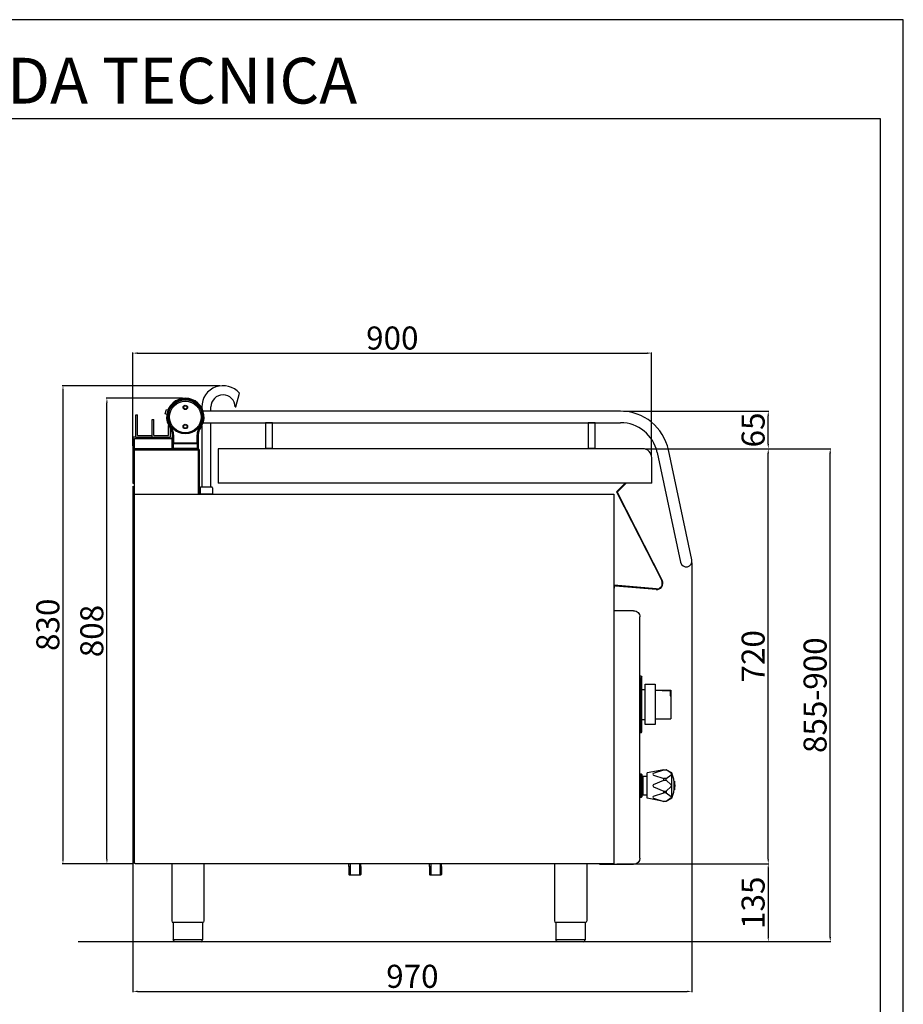
# Model space of a CAD drawing. Units: millimetres. Extents: x -46994 to -44215, y -14125 to -10196.
# Drawn here: x -45748 to -44215, y -11904 to -10196 of the extents above; entities that cross this region are included whole.
import ezdxf

# ---------------------------------------------------------------- set-up
doc = ezdxf.new("R2010")
doc.units = ezdxf.units.MM
doc.layers.add('QUOTE', color=3, linetype='Continuous')
doc.layers.add('TESTO', color=4, linetype='Continuous')
doc.styles.get("Standard").update_dxf_attribs({"font": 'arial.ttf', "height": 40})
doc.dimstyles.new('ISO-25', dxfattribs={"dimtxt": 40, "dimasz": 8, "dimexe": 1.25, "dimexo": 5, "dimtad": 1, "dimtxsty": 'Standard', "dimcen": 2.5, "dimadec": 0, "dimazin": 0, "dimtfac": 1, "dimtmove": 0, "dimatfit": 3, "dimfxl": 1, "dimarcsym": 0})

# ---------------------------------------------------------------- blocks, each defined once
blk = doc.blocks.new('*D617')
at = {"color": 0, "lineweight": -2, "transparency": 16777216}
for p, q in [((-44662.5, -10940), (-44448.4, -10940)), ((-44449.6, -11652.3), (-44449.6, -10948)), ((-44712.3, -11660.3), (-44448.4, -11660.3))]:
    blk.add_line(p, q, dxfattribs=at)
at = {"color": 0, "transparency": 16777216}
for points in [[(-44450.9, -10948), (-44448.3, -10948), (-44449.6, -10940)], [(-44450.9, -11652.3), (-44448.3, -11652.3), (-44449.6, -11660.3)]]:
    blk.add_solid(points, dxfattribs=at)
at = {"layer": 'Defpoints', "color": 0, "transparency": 16777216}
for p in [(-44667.5, -10940), (-44449.6, -10940), (-44717.3, -11660.3)]:
    blk.add_point(p, dxfattribs=at)
at = {"color": 0, "transparency": 16777216, "insert": (-44470.7, -11300.2), "char_height": 40, "attachment_point": 5, "rotation": 90}
blk.add_mtext('720', dxfattribs=at)
blk = doc.blocks.new('*D618')
at = {"color": 0, "lineweight": -2, "transparency": 16777216}
for p, q in [((-44700.9, -10874.9), (-44448.4, -10874.9)), ((-44449.6, -10932), (-44449.6, -10882.9)), ((-44662.5, -10940), (-44448.4, -10940))]:
    blk.add_line(p, q, dxfattribs=at)
at = {"color": 0, "transparency": 16777216}
for points in [[(-44450.9, -10882.9), (-44448.3, -10882.9), (-44449.6, -10874.9)], [(-44450.9, -10932), (-44448.3, -10932), (-44449.6, -10940)]]:
    blk.add_solid(points, dxfattribs=at)
at = {"layer": 'Defpoints', "color": 0, "transparency": 16777216}
for p in [(-44705.9, -10874.9), (-44449.6, -10874.9), (-44667.5, -10940)]:
    blk.add_point(p, dxfattribs=at)
at = {"color": 0, "transparency": 16777216, "insert": (-44470.7, -10907.5), "char_height": 40, "attachment_point": 5, "rotation": 90}
blk.add_mtext('65', dxfattribs=at)
blk = doc.blocks.new('*D619')
at = {"color": 0, "lineweight": -2, "transparency": 16777216}
for p, q in [((-45551.8, -10935), (-45551.8, -10773)), ((-45543.8, -10774.2), (-44659.9, -10774.2)), ((-44651.9, -10950.6), (-44651.9, -10773))]:
    blk.add_line(p, q, dxfattribs=at)
at = {"color": 0, "transparency": 16777216}
for points in [[(-45543.8, -10772.9), (-45543.8, -10775.6), (-45551.8, -10774.2)], [(-44659.9, -10772.9), (-44659.9, -10775.6), (-44651.9, -10774.2)]]:
    blk.add_solid(points, dxfattribs=at)
at = {"layer": 'Defpoints', "color": 0, "transparency": 16777216}
for p in [(-44651.9, -10774.2), (-45551.8, -10940), (-44651.9, -10955.6)]:
    blk.add_point(p, dxfattribs=at)
at = {"color": 0, "transparency": 16777216, "insert": (-45101.8, -10753.2), "char_height": 40, "attachment_point": 5}
blk.add_mtext('900', dxfattribs=at)
blk = doc.blocks.new('*D620')
at = {"color": 0, "lineweight": -2}
for p, q in [((-45551.8, -11005), (-45551.8, -11882.9)), ((-44582.2, -11138), (-44582.2, -11882.9)), ((-45543.8, -11881.6), (-44590.2, -11881.6))]:
    blk.add_line(p, q, dxfattribs=at)
at = {"color": 0}
for points in [[(-45543.8, -11880.3), (-45543.8, -11882.9), (-45551.8, -11881.6)], [(-44590.2, -11880.3), (-44590.2, -11882.9), (-44582.2, -11881.6)]]:
    blk.add_solid(points, dxfattribs=at)
at = {"layer": 'Defpoints', "color": 0}
for p in [(-45551.8, -11000), (-44582.2, -11133), (-44582.2, -11881.6)]:
    blk.add_point(p, dxfattribs=at)
at = {"color": 0, "insert": (-45067, -11860.6), "char_height": 40, "attachment_point": 5}
blk.add_mtext('970', dxfattribs=at)
blk = doc.blocks.new('*D613')
at = {"color": 0, "lineweight": -2, "transparency": 16777216}
for p, q in [((-44711.1, -11660.3), (-44448.4, -11660.3)), ((-44449.6, -11668.3), (-44449.6, -11787.3)), ((-44765.2, -11795.3), (-44448.4, -11795.3))]:
    blk.add_line(p, q, dxfattribs=at)
at = {"color": 0, "transparency": 16777216}
for points in [[(-44450.9, -11668.3), (-44448.3, -11668.3), (-44449.6, -11660.3)], [(-44450.9, -11787.3), (-44448.3, -11787.3), (-44449.6, -11795.3)]]:
    blk.add_solid(points, dxfattribs=at)
at = {"layer": 'Defpoints', "color": 0, "transparency": 16777216}
for p in [(-44716.1, -11660.3), (-44770.2, -11795.3), (-44449.6, -11795.3)]:
    blk.add_point(p, dxfattribs=at)
at = {"color": 0, "transparency": 16777216, "insert": (-44470.7, -11727.8), "char_height": 40, "attachment_point": 5, "rotation": 90}
blk.add_mtext('135', dxfattribs=at)
blk = doc.blocks.new('*D624')
at = {"color": 0, "lineweight": -2, "transparency": 16777216}
for p, q in [((-45465.9, -10852.4), (-45598.1, -10852.4)), ((-45596.9, -11652.3), (-45596.9, -10860.4)), ((-45553, -11660.3), (-45598.1, -11660.3))]:
    blk.add_line(p, q, dxfattribs=at)
at = {"color": 0, "transparency": 16777216}
for points in [[(-45598.2, -10860.4), (-45595.5, -10860.4), (-45596.9, -10852.4)], [(-45598.2, -11652.3), (-45595.5, -11652.3), (-45596.9, -11660.3)]]:
    blk.add_solid(points, dxfattribs=at)
at = {"layer": 'Defpoints', "color": 0, "transparency": 16777216}
for p in [(-45596.9, -10852.4), (-45460.9, -10852.4), (-45548, -11660.3)]:
    blk.add_point(p, dxfattribs=at)
at = {"color": 0, "transparency": 16777216, "insert": (-45617.9, -11256.4), "char_height": 40, "attachment_point": 5, "rotation": 90}
blk.add_mtext('808', dxfattribs=at)
blk = doc.blocks.new('*D625')
at = {"color": 0, "lineweight": -2, "transparency": 16777216}
for p, q in [((-45401, -10830.7), (-45674.4, -10830.7)), ((-45673.1, -10838.7), (-45673.1, -11652.3)), ((-45553, -11660.3), (-45674.4, -11660.3))]:
    blk.add_line(p, q, dxfattribs=at)
at = {"color": 0, "transparency": 16777216}
for points in [[(-45674.4, -10838.7), (-45671.8, -10838.7), (-45673.1, -10830.7)], [(-45674.4, -11652.3), (-45671.8, -11652.3), (-45673.1, -11660.3)]]:
    blk.add_solid(points, dxfattribs=at)
at = {"layer": 'Defpoints', "color": 0, "transparency": 16777216}
for p in [(-45396, -10830.7), (-45673.1, -11660.3), (-45548, -11660.3)]:
    blk.add_point(p, dxfattribs=at)
at = {"color": 0, "transparency": 16777216, "insert": (-45694.2, -11245.5), "char_height": 40, "attachment_point": 5, "rotation": 90}
blk.add_mtext('830', dxfattribs=at)
blk = doc.blocks.new('A$C516A78E8')
at = {"layer": 'QUOTE', "color": 7, "ltscale": 5}
for p, q in [((0, 0), (0, -99)), ((56, 0), (56, -99)), ((28, -102), (2.7, -102)), ((2.7, -102), (2.7, -132)), ((53.3, -102), (28, -102)), ((53.3, -102), (53.3, -132)), ((2.7, -131), (53.3, -131)), ((28, -135), (5.7, -135)), ((50.3, -135), (28, -135))]:
    blk.add_line(p, q, dxfattribs=at)
for centre, start, end in [((3, -99), 180.0028, 264.2599), ((50.3, -132), 270.0009, 0.0009)]:
    blk.add_arc(centre, 3, start, end, dxfattribs=at)
at = {"layer": 'QUOTE', "color": 7, "ltscale": 5, "extrusion": (0, 0, -1)}
for centre, start, end in [((-53, -99), 180.0009, 264.2578), ((-5.7, -132), 269.9991, 359.9991)]:
    blk.add_arc(centre, 3, start, end, dxfattribs=at)
blk = doc.blocks.new('*D675')
at = {"color": 0, "lineweight": -2, "transparency": 16777216}
for p, q in [((-44657.7, -10940), (-44340.9, -10940)), ((-44342.1, -11787.3), (-44342.1, -10948)), ((-44758.6, -11795.3), (-44340.9, -11795.3))]:
    blk.add_line(p, q, dxfattribs=at)
at = {"color": 0, "transparency": 16777216}
for points in [[(-44343.5, -10948), (-44340.8, -10948), (-44342.1, -10940)], [(-44343.5, -11787.3), (-44340.8, -11787.3), (-44342.1, -11795.3)]]:
    blk.add_solid(points, dxfattribs=at)
at = {"layer": 'Defpoints', "color": 0, "transparency": 16777216}
for p in [(-44662.7, -10940), (-44342.1, -10940), (-44763.6, -11795.3)]:
    blk.add_point(p, dxfattribs=at)
at = {"color": 0, "transparency": 16777216, "insert": (-44363.2, -11367.7), "char_height": 40, "attachment_point": 5, "rotation": 90}
blk.add_mtext('855-900', dxfattribs=at)

msp = doc.modelspace()

# ---------------------------------------------------------------- linework, layer by layer
at = {"color": 6}
for points in [[(-46993.618, -14125.024), (-44215.318, -14125.024), (-44215.318, -10195.714), (-46993.618, -10195.714)], [(-46953.928, -14085.334), (-44255.008, -14085.334), (-44255.008, -10367.704), (-46953.928, -10367.704)]]:
    msp.add_lwpolyline(points, close=True, dxfattribs=at)
at = {"layer": 'QUOTE', "color": 7, "ltscale": 5}
for p, q in [((-45373.349, -10867.661), (-45366.983, -10843.904)), ((-45546.849, -10920.031), (-45546.849, -10881.031)), ((-45546.849, -10881.031), (-45543.849, -10881.031)), ((-45543.849, -10917.031), (-45543.849, -10881.031)), ((-45495.696, -10879.741), (-45493.626, -10872.013)), ((-45493.043, -10880.452), (-45495.696, -10879.741)), ((-45493.626, -10872.013), (-45490.972, -10872.724)), ((-45432.349, -10867.661), (-45432.349, -10869.324)), ((-44705.853, -10874.936), (-45429.93, -10874.936)), ((-45416.349, -10874.936), (-45416.349, -10867.661)), ((-45374.349, -10867.661), (-45373.349, -10867.661)), ((-45518.349, -10920.031), (-45518.349, -10889.531)), ((-45518.349, -10889.531), (-45515.349, -10889.531)), ((-45515.349, -10917.031), (-45515.349, -10889.531)), ((-45429.93, -10894.936), (-45321.553, -10894.936)), ((-45416.349, -11006.661), (-45416.349, -10894.936)), ((-45321.553, -10894.936), (-45321.853, -10895.236)), ((-45321.853, -10895.236), (-45309.853, -10895.236)), ((-45321.853, -10895.236), (-45321.853, -10939.636)), ((-45310.153, -10894.936), (-45321.553, -10894.936)), ((-45310.153, -10894.936), (-44761.553, -10894.936)), ((-45309.853, -10895.236), (-45310.153, -10894.936)), ((-45309.853, -10939.636), (-45309.853, -10895.236)), ((-44761.553, -10894.936), (-44761.853, -10895.236)), ((-44761.853, -10895.236), (-44749.853, -10895.236)), ((-44761.853, -10895.236), (-44761.853, -10939.636)), ((-44750.153, -10894.936), (-44761.553, -10894.936)), ((-44750.153, -10894.936), (-44705.853, -10894.936)), ((-44749.853, -10895.236), (-44750.153, -10894.936)), ((-44749.853, -10939.636), (-44749.853, -10895.236)), ((-45489.849, -10917.031), (-45489.849, -10899.617)), ((-45487.163, -10904.016), (-45485.544, -10902.842)), ((-45486.849, -10920.031), (-45486.849, -10904.462)), ((-45483.353, -10931.436), (-45483.353, -10915.758)), ((-45481.353, -10915.758), (-45481.353, -10929.936)), ((-45440.353, -10929.936), (-45440.353, -10915.758)), ((-45438.353, -10915.758), (-45438.353, -10931.436)), ((-45434.544, -10904.016), (-45436.163, -10902.842)), ((-45432.349, -10900.547), (-45432.349, -11006.661)), ((-45551.849, -10920.031), (-45551.849, -11000.033)), ((-45546.849, -10920.031), (-45551.849, -10920.031)), ((-45548.875, -11659.461), (-45548.875, -10922.231)), ((-45548.875, -10922.231), (-45484.324, -10922.231)), ((-45546.849, -10920.031), (-45518.349, -10920.031)), ((-45543.849, -10917.031), (-45518.349, -10917.031)), ((-45518.349, -10920.031), (-45518.349, -10917.031)), ((-45518.349, -10920.031), (-45486.849, -10920.031)), ((-45515.349, -10917.031), (-45489.849, -10917.031)), ((-45484.324, -10920.031), (-45484.324, -10939.531)), ((-45484.324, -10922.231), (-45484.324, -10939.531)), ((-45438.353, -10931.436), (-45483.353, -10931.436)), ((-45483.353, -10939.136), (-45483.353, -10931.436)), ((-45481.853, -10931.436), (-45483.353, -10931.436)), ((-45481.853, -10929.936), (-45439.853, -10929.936)), ((-45481.853, -10931.436), (-45481.853, -10929.936)), ((-45481.853, -10931.436), (-45481.853, -10939.136)), ((-45439.853, -10931.436), (-45439.853, -10929.936)), ((-45439.853, -10939.136), (-45439.853, -10931.436)), ((-45439.853, -10931.436), (-45438.353, -10931.436)), ((-45438.353, -10931.436), (-45438.353, -10939.136)), ((-45438.852, -10940.032), (-45551.849, -10940.032)), ((-45551.849, -10940.032), (-45551.849, -11000.033)), ((-45549.849, -10942.032), (-45438.852, -10942.032)), ((-45549.849, -10942.032), (-45549.849, -11000.033)), ((-45483.353, -10939.136), (-45438.353, -10939.136)), ((-45482.914, -10939.575), (-45483.353, -10939.136)), ((-45482.553, -10939.936), (-45482.914, -10939.575)), ((-45439.153, -10939.936), (-45482.553, -10939.936)), ((-45481.824, -10942.031), (-45479.324, -10942.031)), ((-45439.153, -10939.936), (-45438.793, -10939.575)), ((-45438.849, -10942.035), (-45438.849, -11018.661)), ((-45438.353, -10939.136), (-45438.793, -10939.575)), ((-45436.849, -10942.035), (-45436.849, -11018.661)), ((-44667.451, -10940.026), (-45403.85, -10940.026)), ((-45403.85, -10940.026), (-45403.85, -11000.026)), ((-45309.853, -10939.636), (-45321.853, -10939.636)), ((-45321.853, -10939.636), (-45321.553, -10939.936)), ((-45321.553, -10939.936), (-45310.153, -10939.936)), ((-45310.153, -10939.936), (-45309.853, -10939.636)), ((-44749.853, -10939.636), (-44761.853, -10939.636)), ((-44761.853, -10939.636), (-44761.553, -10939.936)), ((-44761.553, -10939.936), (-44750.153, -10939.936)), ((-44750.153, -10939.936), (-44749.853, -10939.636)), ((-44642.274, -10946.422), (-44601.731, -11137.16)), ((-44597.762, -11059.641), (-44622.711, -10942.263)), ((-44651.85, -11000.026), (-44651.85, -10955.627)), ((-45551.849, -11000.033), (-45549.849, -11000.033)), ((-44651.85, -11000.026), (-45403.85, -11000.026)), ((-44697.727, -11000.026), (-44712.817, -11015.116)), ((-44696.313, -11000.026), (-44711.596, -11015.31)), ((-45434.849, -11007.661), (-45434.849, -11018.661)), ((-45414.849, -11006.661), (-45433.849, -11006.661)), ((-45413.849, -11007.661), (-45413.849, -11018.661)), ((-44712.817, -11015.116), (-44634.464, -11168.892)), ((-44712.817, -11015.116), (-44634.464, -11168.892)), ((-44711.596, -11015.31), (-44633.573, -11168.438)), ((-45548.514, -11018.661), (-44717.267, -11018.661)), ((-45413.849, -11018.661), (-45434.849, -11018.661)), ((-44717.267, -11018.661), (-44717.267, -11660.332)), ((-44582.168, -11133.002), (-44597.762, -11059.641)), ((-44644.246, -11183.394), (-44716.774, -11177.049)), ((-44716.774, -11179.231), (-44716.774, -11182.231)), ((-44644.333, -11184.39), (-44714.687, -11178.235)), ((-44644.246, -11183.394), (-44714.6, -11177.239)), ((-44644.333, -11184.39), (-44656.531, -11183.323)), ((-44683.115, -11221.103), (-44716.512, -11221.103)), ((-44672.315, -11650.303), (-44672.315, -11231.903)), ((-44670.197, -11334.798), (-44672.196, -11334.798)), ((-44672.196, -11334.798), (-44672.196, -11336.798)), ((-44672.196, -11336.798), (-44671.196, -11336.798)), ((-44671.196, -11430.798), (-44671.196, -11336.798)), ((-44670.197, -11334.798), (-44668.698, -11336.298)), ((-44668.698, -11421.528), (-44668.698, -11336.298)), ((-44668.698, -11357.702), (-44662.886, -11357.752)), ((-44662.886, -11418.802), (-44662.886, -11348.802)), ((-44662.886, -11348.802), (-44645.886, -11348.802)), ((-44645.886, -11348.802), (-44645.886, -11358.802)), ((-44645.886, -11358.802), (-44618.886, -11358.802)), ((-44645.886, -11358.802), (-44645.886, -11418.802)), ((-44633.886, -11358.802), (-44633.886, -11359.602)), ((-44633.886, -11359.602), (-44619.686, -11359.602)), ((-44619.686, -11359.602), (-44619.686, -11368.801)), ((-44618.886, -11358.802), (-44618.886, -11408.802)), ((-44671.196, -11376.048), (-44671.196, -11373.798)), ((-44619.686, -11368.801), (-44618.886, -11368.801)), ((-44671.196, -11391.548), (-44671.196, -11393.798)), ((-44668.698, -11409.894), (-44662.886, -11409.843)), ((-44645.886, -11408.802), (-44618.886, -11408.802)), ((-44668.698, -11431.298), (-44668.698, -11421.528)), ((-44645.886, -11418.802), (-44662.886, -11418.802)), ((-44672.196, -11430.798), (-44672.196, -11432.798)), ((-44672.196, -11430.798), (-44671.196, -11430.798)), ((-44670.197, -11432.798), (-44672.196, -11432.798)), ((-44670.197, -11432.798), (-44668.698, -11431.298)), ((-44672.169, -11543.803), (-44672.169, -11505.403)), ((-44671.369, -11504.603), (-44671.369, -11544.603)), ((-44669.969, -11504.603), (-44671.369, -11504.603)), ((-44669.969, -11544.603), (-44669.969, -11504.603)), ((-44669.169, -11505.403), (-44669.169, -11543.803)), ((-44667.169, -11508.603), (-44667.169, -11540.603)), ((-44659.669, -11508.603), (-44667.169, -11508.603)), ((-44630.669, -11497.103), (-44659.669, -11502.603)), ((-44659.669, -11546.603), (-44659.669, -11502.603)), ((-44648.563, -11502.814), (-44630.669, -11497.103)), ((-44648.563, -11506.392), (-44630.669, -11512.103)), ((-44630.669, -11497.103), (-44626.669, -11497.103)), ((-44630.669, -11515.103), (-44630.669, -11512.103)), ((-44626.669, -11512.103), (-44630.669, -11512.103)), ((-44616.669, -11502.603), (-44626.669, -11497.103)), ((-44618.217, -11503.227), (-44626.669, -11497.103)), ((-44626.669, -11512.103), (-44618.217, -11505.978)), ((-44626.669, -11515.103), (-44626.669, -11512.103)), ((-44616.669, -11546.603), (-44616.669, -11502.603)), ((-44648.563, -11522.814), (-44630.669, -11515.103)), ((-44648.563, -11526.392), (-44630.669, -11534.103)), ((-44630.669, -11515.103), (-44626.669, -11515.103)), ((-44618.217, -11523.227), (-44626.669, -11515.103)), ((-44626.669, -11534.103), (-44618.217, -11525.978)), ((-44613.121, -11517.103), (-44612.169, -11517.103)), ((-44612.169, -11517.103), (-44612.169, -11532.103)), ((-44671.369, -11544.603), (-44669.969, -11544.603)), ((-44667.169, -11540.603), (-44659.669, -11540.603)), ((-44630.669, -11552.103), (-44659.669, -11546.603)), ((-44648.563, -11542.814), (-44630.669, -11537.103)), ((-44648.563, -11546.392), (-44630.669, -11552.103)), ((-44630.669, -11537.103), (-44630.669, -11534.103)), ((-44630.669, -11534.103), (-44626.669, -11534.103)), ((-44630.669, -11534.103), (-44630.669, -11537.103)), ((-44626.669, -11537.103), (-44630.669, -11537.103)), ((-44626.669, -11537.103), (-44626.669, -11534.103)), ((-44626.669, -11534.103), (-44626.669, -11537.103)), ((-44626.669, -11537.103), (-44618.217, -11543.227)), ((-44618.217, -11545.978), (-44626.669, -11552.103)), ((-44616.669, -11546.603), (-44626.669, -11552.103)), ((-44613.121, -11532.103), (-44612.169, -11532.103)), ((-44626.669, -11552.103), (-44630.669, -11552.103)), ((-45548.003, -11659.461), (-45548.875, -11659.461)), ((-45548.003, -11659.461), (-45548.003, -11660.332)), ((-44717.267, -11660.332), (-45548.003, -11660.332)), ((-45177.344, -11664.627), (-45177.344, -11660.332)), ((-45177.344, -11664.627), (-45177.344, -11678.714)), ((-45176.332, -11665.639), (-45177.344, -11664.627)), ((-45176.332, -11665.639), (-45176.332, -11679.714)), ((-45174.994, -11660.332), (-45174.994, -11679.714)), ((-45158.694, -11660.332), (-45158.694, -11679.714)), ((-45156.344, -11664.627), (-45157.356, -11665.639)), ((-45157.356, -11665.639), (-45157.356, -11679.714)), ((-45156.344, -11664.627), (-45156.344, -11660.332)), ((-45156.344, -11664.627), (-45156.344, -11678.714)), ((-45037.344, -11664.627), (-45037.344, -11660.332)), ((-45037.344, -11664.627), (-45037.344, -11678.714)), ((-45036.332, -11665.639), (-45037.344, -11664.627)), ((-45036.332, -11665.639), (-45036.332, -11679.714)), ((-45034.994, -11660.332), (-45034.994, -11679.714)), ((-45018.694, -11660.332), (-45018.694, -11679.714)), ((-45016.344, -11664.627), (-45017.356, -11665.639)), ((-45017.356, -11665.639), (-45017.356, -11679.714)), ((-45016.344, -11664.627), (-45016.344, -11660.332)), ((-45016.344, -11664.627), (-45016.344, -11678.714)), ((-44742.315, -11661.103), (-44683.115, -11661.103)), ((-45176.344, -11679.714), (-45177.344, -11678.714)), ((-45157.344, -11679.714), (-45176.344, -11679.714)), ((-45157.344, -11679.714), (-45156.344, -11678.714)), ((-45036.344, -11679.714), (-45037.344, -11678.714)), ((-45017.344, -11679.714), (-45036.344, -11679.714)), ((-45017.344, -11679.714), (-45016.344, -11678.714)), ((-44698.151, -11795.314), (-45646.948, -11795.314))]:
    msp.add_line(p, q, dxfattribs=at)
for centre, radius in [((-45460.853, -10884.936), 29.5), ((-45460.853, -10884.936), 27.5), ((-45460.853, -10868.436), 3.8), ((-45460.853, -10868.436), 3), ((-45460.853, -10901.436), 3.8), ((-45460.853, -10901.436), 3)]:
    msp.add_circle(centre, radius, dxfattribs=at)
for centre, radius, start, end in [((-45395.349, -10867.661), 37, 39.946976, 180), ((-45395.349, -10867.661), 21, 0, 180), ((-45460.853, -10884.936), 32.5, 324.049432, 215.950568), ((-45460.853, -10884.936), 30.5, 324.049432, 215.950568), ((-44705.853, -10959.936), 85, 12, 90), ((-44705.853, -10959.936), 65, 12, 90), ((-45503.353, -10915.758), 20, 0, 35.950568), ((-45503.353, -10915.758), 22, 0, 35.950568), ((-45418.353, -10915.758), 22, 144.049432, 180), ((-45418.353, -10915.758), 20, 144.049432, 180), ((-45481.853, -10931.436), 1.5, 90, 180), ((-45439.853, -10931.436), 1.5, 0, 90), ((-45481.824, -10939.531), 2.5, 180, 270), ((-45481.853, -10940.636), 1.5, 90, 135), ((-45439.853, -10940.636), 1.5, 45, 90), ((-45438.852, -10942.035), 0.003, 0, 90), ((-44667.45, -10955.626), 15.6, 359.999561, 90.000478), ((-45433.849, -11007.661), 1, 90, 180), ((-45414.849, -11007.661), 1, 0, 90), ((-44591.95, -11135.081), 10, 192, 12), ((-44643.374, -11173.432), 11, 265, 27), ((-44643.374, -11173.432), 11, 265, 27), ((-44643.374, -11173.432), 11, 265, 27), ((-44643.374, -11173.432), 10, 265, 27), ((-44643.374, -11173.432), 10, 265, 27), ((-44643.374, -11173.432), 10, 265, 27), ((-44714.774, -11179.231), 2, 85, 180), ((-44671.369, -11505.403), 0.8, 90, 180), ((-44669.969, -11505.403), 0.8, 0, 90), ((-44667.169, -11506.603), 2, 180, 270), ((-44647.669, -11504.603), 2, 116.565051, 243.434949), ((-44619.669, -11504.603), 2, 316.548158, 43.451842), ((-44675.169, -11524.603), 62.5, 339.390307, 20.609693), ((-44647.669, -11524.603), 2, 116.565051, 243.434949), ((-44619.669, -11524.603), 2, 316.548158, 43.451842), ((-44644.908, -11524.603), 33.587, 347.096912, 12.903088), ((-44671.369, -11543.803), 0.8, 180, 270), ((-44669.969, -11543.803), 0.8, 270, 0), ((-44667.169, -11542.603), 2, 90, 180), ((-44647.669, -11544.603), 2, 116.565051, 243.434949), ((-44619.669, -11544.603), 2, 316.548158, 43.451842)]:
    msp.add_arc(centre, radius, start, end, dxfattribs=at)
at = {"layer": 'QUOTE', "color": 7, "ltscale": 5, "extrusion": (0, 0, -1)}
for centre, radius, start, end in [((45438.852, -10942.035), 2.003, 90, 180), ((44683.115, -11231.903), 10.8, 89.999997, 179.999997), ((44683.115, -11650.303), 10.8, 179.999997, 269.999997)]:
    msp.add_arc(centre, radius, start, end, dxfattribs=at)

# ---------------------------------------------------------------- block references
at = {"layer": 'QUOTE', "color": 7, "ltscale": 5}
for p in [(-45484.546, -11660.332), (-44820.546, -11660.332)]:
    msp.add_blockref('A$C516A78E8', p, dxfattribs=at)

# ---------------------------------------------------------------- texts
at = {"layer": 'TESTO', "color": 4, "insert": (-45604.468, -10341.244), "char_height": 79.38, "width": 1021.37981, "attachment_point": 8}
msp.add_mtext('\\fArial|b0|i1|c0|p34;SCHEDA\\fArial|b1|i1|c0|p34; \\fArial|b0|i1|c0|p34;TECNICA', dxfattribs=at)

# ---------------------------------------------------------------- dimensions: what is measured, and where the dimension line sits
at = {"color": 3}
for base, p1, p2, override, picture, middle in [((-44651.85, -10774.235), (-45551.849, -10940.032), (-44651.85, -10955.627), {"dimtxt": 20, "dimfxl": 7.15}, '*D619', (-45101.849, -10753.187)), ((-44582.168, -11881.61), (-45551.849, -11000.033), (-44582.168, -11133.002), {"dimtxt": 20, "dimdec": 0, "dimfxl": 7.15}, '*D620', (-45067.008, -11860.562))]:
    dim = msp.add_linear_dim(base=base, p1=p1, p2=p2, dimstyle='ISO-25', override=override, dxfattribs=at)
    dim.commit()
    dim.dimension.update_dxf_attribs({"geometry": picture, "text_midpoint": middle})
for base, p1, p2, picture, middle in [((-45673.108, -11660.332), (-45396.047, -10830.667), (-45548.003, -11660.332), '*D625', (-45694.17, -11245.5)), ((-45596.869, -10852.436), (-45548.003, -11660.332), (-45460.853, -10852.436), '*D624', (-45617.917, -11256.384)), ((-44449.615, -10874.936), (-44667.451, -10940.026), (-44705.853, -10874.936), '*D618', (-44470.663, -10907.481)), ((-44449.615, -10940.026), (-44717.267, -11660.332), (-44667.451, -10940.026), '*D617', (-44470.663, -11300.179)), ((-44449.615, -11795.324), (-44716.149, -11660.332), (-44770.246, -11795.324), '*D613', (-44470.676, -11727.828))]:
    dim = msp.add_linear_dim(base=base, p1=p1, p2=p2, angle=90, dimstyle='ISO-25', override={"dimtxt": 20, "dimdec": 0, "dimfxl": 7.15}, dxfattribs=at)
    dim.commit()
    dim.dimension.update_dxf_attribs({"geometry": picture, "text_midpoint": middle})
dim = msp.add_linear_dim(base=(-44342.141, -10940.037), p1=(-44763.599, -11795.335), p2=(-44662.702, -10940.037), angle=90, text='855-900', dimstyle='ISO-25', override={"dimtxt": 30, "dimdec": 0}, dxfattribs=at)
dim.commit()
dim.dimension.update_dxf_attribs({"geometry": '*D675', "text_midpoint": (-44363.189, -11367.686)})

doc.saveas('drawing.dxf')
